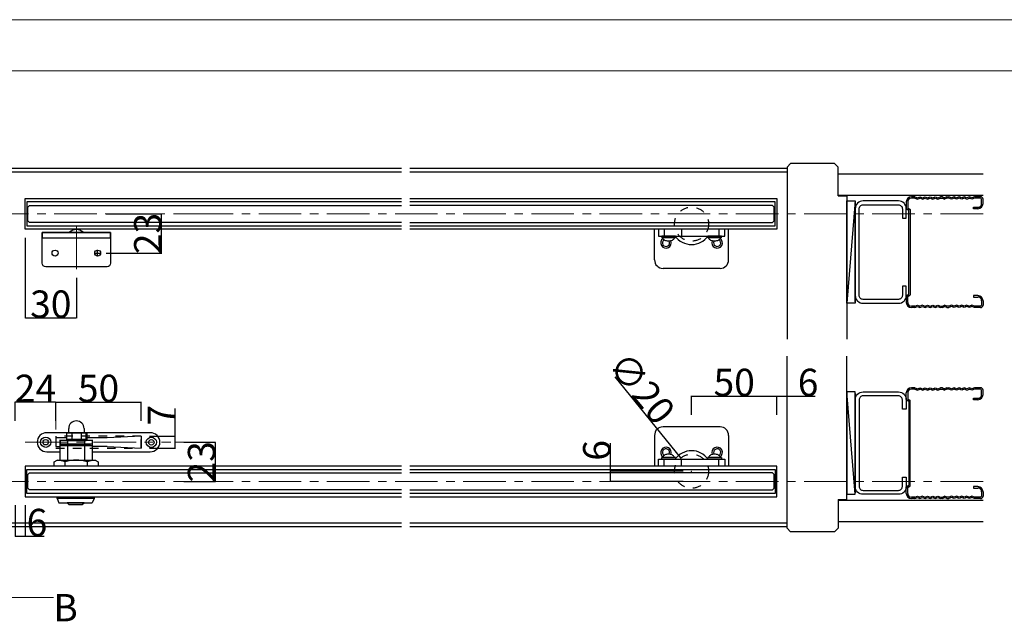
# Model space of a CAD drawing. Extents: x 0 to 1680, y -2 to 1186.
# Drawn here: x 530 to 1108, y 833 to 1186 of the extents above; entities that cross this region are included whole.
import ezdxf

# ---------------------------------------------------------------- set-up
doc = ezdxf.new("R2010")
doc.units = 0
doc.header["$LTSCALE"] = 4
doc.header["$MEASUREMENT"] = 0
for name, pattern in [('__21', [0]), ('CENTER', [50.8, 31.75, -6.35, 6.35, -6.35]), ('CENTER1', [10, 6.25, -1.25, 1.25, -1.25]), ('CENTER2', [20, 12.5, -2.5, 2.5, -2.5]), ('DASHED1', [2.5, 1.25, -1.25])]:
    doc.linetypes.add(name, pattern=pattern)
doc.layers.get('Defpoints').update_dxf_attribs({"linetype": 'CONTINUOUS'})
for name, color, linetype, lineweight in [('_0-0_', 7, 'CONTINUOUS', 15), ('_0-1_', 7, 'CONTINUOUS', 30), ('_0-2_', 7, 'CONTINUOUS', 25), ('_0-3_', 7, 'CONTINUOUS', 30), ('_0-4_', 7, 'CONTINUOUS', 13), ('_0-5_', 7, 'CONTINUOUS', 30)]:
    doc.layers.add(name, color=color, linetype=linetype, lineweight=lineweight)
doc.dimstyles.get("Standard").update_dxf_attribs({"dimtxt": 16, "dimasz": 0.18, "dimexe": 0.18, "dimexo": 5, "dimgap": 0.09, "dimtad": 1, "dimdec": 1, "dimdsep": 46, "dimtxsty": 'STANDARD', "dimcen": 0.09, "dimadec": 0, "dimazin": 0, "dimtfac": 1, "dimtdec": 1, "dimtofl": 0, "dimtmove": 0, "dimatfit": 3, "dimfxl": 1, "dimtolj": 1, "dimtzin": 0, "dimarcsym": 0})

# ---------------------------------------------------------------- blocks, each defined once
blk = doc.blocks.new('*D13')
at = {"layer": '_0-4_', "color": 0, "linetype": 'Continuous', "lineweight": -2}
for p, q in [((527, 950.75), (527, 961.93)), ((550.82, 961.75), (527.18, 961.75)), ((551, 950.75), (551, 961.93))]:
    blk.add_line(p, q, dxfattribs=at)
at = {"layer": '_0-4_', "color": 0, "linetype": 'Continuous'}
for points in [[(527.18, 961.78), (527.18, 961.72), (527, 961.75)], [(550.82, 961.78), (550.82, 961.72), (551, 961.75)]]:
    blk.add_solid(points, dxfattribs=at)
at = {"layer": 'Defpoints', "color": 0, "linetype": 'Continuous'}
for p in [(527, 961.75), (527, 945.75), (551, 945.75)]:
    blk.add_point(p, dxfattribs=at)
at = {"layer": '_0-4_', "color": 0, "linetype": 'Continuous', "insert": (539, 969.84), "char_height": 16, "attachment_point": 5}
blk.add_mtext('\\A1;24', dxfattribs=at)
blk = doc.blocks.new('*D14')
at = {"layer": '_0-4_', "color": 0, "linetype": 'Continuous', "lineweight": -2}
for p, q in [((551, 950.75), (551, 961.93)), ((551.18, 961.75), (600.82, 961.75)), ((601, 950.75), (601, 961.93))]:
    blk.add_line(p, q, dxfattribs=at)
at = {"layer": '_0-4_', "color": 0, "linetype": 'Continuous'}
for points in [[(551.18, 961.78), (551.18, 961.72), (551, 961.75)], [(600.82, 961.78), (600.82, 961.72), (601, 961.75)]]:
    blk.add_solid(points, dxfattribs=at)
at = {"layer": 'Defpoints', "color": 0, "linetype": 'Continuous'}
for p in [(601, 961.75), (551, 945.75), (601, 945.75)]:
    blk.add_point(p, dxfattribs=at)
at = {"layer": '_0-4_', "color": 0, "linetype": 'Continuous', "insert": (576, 969.84), "char_height": 16, "attachment_point": 5}
blk.add_mtext('\\A1;50', dxfattribs=at)
blk = doc.blocks.new('*D15')
at = {"layer": '_0-4_', "color": 0, "linetype": 'Continuous', "lineweight": -2}
for p, q in [((621, 941.75), (621, 957.98)), ((606, 941.75), (621.18, 941.75)), ((621, 934.93), (621, 941.57)), ((606, 934.75), (621.18, 934.75))]:
    blk.add_line(p, q, dxfattribs=at)
at = {"layer": '_0-4_', "color": 0, "linetype": 'Continuous'}
for points in [[(620.97, 941.57), (621.03, 941.57), (621, 941.75)], [(620.97, 934.93), (621.03, 934.93), (621, 934.75)]]:
    blk.add_solid(points, dxfattribs=at)
at = {"layer": 'Defpoints', "color": 0, "linetype": 'Continuous'}
for p in [(601, 941.75), (601, 934.75), (621, 934.75)]:
    blk.add_point(p, dxfattribs=at)
at = {"layer": '_0-4_', "color": 0, "linetype": 'Continuous', "insert": (612.91, 954.04), "char_height": 16, "attachment_point": 5, "rotation": 90}
blk.add_mtext('\\A1;7', dxfattribs=at)
blk = doc.blocks.new('*D16')
at = {"layer": '_0-4_', "color": 0, "linetype": 'Continuous', "lineweight": -2}
for p, q in [((626, 938.25), (644.69, 938.25)), ((644.51, 938.07), (644.51, 915.43)), ((626, 915.25), (644.69, 915.25))]:
    blk.add_line(p, q, dxfattribs=at)
at = {"layer": '_0-4_', "color": 0, "linetype": 'Continuous'}
for points in [[(644.48, 938.07), (644.54, 938.07), (644.51, 938.25)], [(644.48, 915.43), (644.54, 915.43), (644.51, 915.25)]]:
    blk.add_solid(points, dxfattribs=at)
at = {"layer": 'Defpoints', "color": 0, "linetype": 'Continuous'}
for p in [(621, 938.25), (621, 915.25), (644.51, 915.25)]:
    blk.add_point(p, dxfattribs=at)
at = {"layer": '_0-4_', "color": 0, "linetype": 'Continuous', "insert": (636.42, 926.75), "char_height": 16, "attachment_point": 5, "rotation": 90}
blk.add_mtext('\\A1;23', dxfattribs=at)
blk = doc.blocks.new('*D17')
at = {"layer": '_0-4_', "color": 0, "linetype": 'Continuous', "lineweight": -2}
for p, q in [((527, 901.25), (527, 882.91)), ((533, 901.25), (533, 882.91)), ((527.18, 883.09), (532.82, 883.09)), ((533, 883.09), (544.02, 883.09))]:
    blk.add_line(p, q, dxfattribs=at)
at = {"layer": '_0-4_', "color": 0, "linetype": 'Continuous'}
for points in [[(527.18, 883.12), (527.18, 883.06), (527, 883.09)], [(532.82, 883.12), (532.82, 883.06), (533, 883.09)]]:
    blk.add_solid(points, dxfattribs=at)
at = {"layer": 'Defpoints', "color": 0, "linetype": 'Continuous'}
for p in [(527, 906.25), (533, 906.25), (533, 883.09)]:
    blk.add_point(p, dxfattribs=at)
at = {"layer": '_0-4_', "color": 0, "linetype": 'Continuous', "insert": (539.87, 891.18), "char_height": 16, "attachment_point": 5}
blk.add_mtext('\\A1;6', dxfattribs=at)
blk = doc.blocks.new('*D18')
at = {"layer": '_0-4_', "color": 0, "linetype": 'Continuous', "lineweight": -2}
for p, q in [((974, 954.25), (974, 965.42)), ((974.18, 965.24), (979.82, 965.24)), ((980, 954.25), (980, 965.42)), ((980, 965.24), (996.52, 965.24))]:
    blk.add_line(p, q, dxfattribs=at)
at = {"layer": '_0-4_', "color": 0, "linetype": 'Continuous'}
for points in [[(974.18, 965.27), (974.18, 965.21), (974, 965.24)], [(979.82, 965.27), (979.82, 965.21), (980, 965.24)]]:
    blk.add_solid(points, dxfattribs=at)
at = {"layer": 'Defpoints', "color": 0, "linetype": 'Continuous'}
for p in [(974, 965.24), (974, 949.25), (980, 949.25)]:
    blk.add_point(p, dxfattribs=at)
at = {"layer": '_0-4_', "color": 0, "linetype": 'Continuous', "insert": (992.37, 973.33), "char_height": 16, "attachment_point": 5}
blk.add_mtext('\\A1;6', dxfattribs=at)
blk = doc.blocks.new('*D19')
at = {"layer": '_0-4_', "color": 0, "linetype": 'Continuous', "lineweight": -2}
for p, q in [((924, 954.25), (924, 965.42)), ((924.18, 965.24), (973.82, 965.24)), ((974, 954.25), (974, 965.42))]:
    blk.add_line(p, q, dxfattribs=at)
at = {"layer": '_0-4_', "color": 0, "linetype": 'Continuous'}
for points in [[(924.18, 965.27), (924.18, 965.21), (924, 965.24)], [(973.82, 965.27), (973.82, 965.21), (974, 965.24)]]:
    blk.add_solid(points, dxfattribs=at)
at = {"layer": 'Defpoints', "color": 0, "linetype": 'Continuous'}
for p in [(974, 965.24), (924, 949.25), (974, 949.25)]:
    blk.add_point(p, dxfattribs=at)
at = {"layer": '_0-4_', "color": 0, "linetype": 'Continuous', "insert": (949, 973.33), "char_height": 16, "attachment_point": 5}
blk.add_mtext('\\A1;50', dxfattribs=at)
blk = doc.blocks.new('*D20')
at = {"layer": '_0-4_', "color": 0, "linetype": 'Continuous', "lineweight": -2}
for p, q in [((876.43, 921.25), (876.43, 937.62)), ((919, 921.25), (876.25, 921.25)), ((876.43, 915.43), (876.43, 921.07)), ((919, 915.25), (876.25, 915.25))]:
    blk.add_line(p, q, dxfattribs=at)
at = {"layer": '_0-4_', "color": 0, "linetype": 'Continuous'}
for points in [[(876.4, 921.07), (876.46, 921.07), (876.43, 921.25)], [(876.4, 915.43), (876.46, 915.43), (876.43, 915.25)]]:
    blk.add_solid(points, dxfattribs=at)
at = {"layer": 'Defpoints', "color": 0, "linetype": 'Continuous'}
for p in [(876.43, 921.25), (924, 921.25), (924, 915.25)]:
    blk.add_point(p, dxfattribs=at)
at = {"layer": '_0-4_', "color": 0, "linetype": 'Continuous', "insert": (868.34, 933.47), "char_height": 16, "attachment_point": 5, "rotation": 90}
blk.add_mtext('\\A1;6', dxfattribs=at)
blk = doc.blocks.new('*D21')
at = {"layer": '_0-4_', "color": 0, "linetype": 'Continuous', "lineweight": -2}
for p, q in [((878.96, 976.52), (917.57, 929.14)), ((923.91, 921.25), (924.09, 921.25)), ((924, 921.16), (924, 921.34))]:
    blk.add_line(p, q, dxfattribs=at)
at = {"layer": '_0-4_', "color": 0, "linetype": 'Continuous'}
blk.add_solid([(917.59, 929.16), (917.55, 929.12), (917.68, 929)], dxfattribs=at)
at = {"layer": 'Defpoints', "color": 0, "linetype": 'Continuous'}
for p in [(917.68, 929), (930.32, 913.5)]:
    blk.add_point(p, dxfattribs=at)
at = {"layer": '_0-4_', "color": 0, "linetype": 'Continuous', "insert": (894.75, 969.95), "char_height": 16, "attachment_point": 5, "rotation": 309.1798}
blk.add_mtext('\\A1;∅20', dxfattribs=at)
blk = doc.blocks.new('*U68')
at = {"layer": '_0-4_', "color": 0, "linetype": 'CENTER'}
blk.add_line((0, 12.5), (0, -12.5), dxfattribs=at)
blk = doc.blocks.new('*D69')
at = {"layer": '_0-1_', "color": 0, "linetype": 'Continuous', "lineweight": -2}
for p, q in [((533, 1058.15), (533, 1010.97)), ((563.0033, 1034.65), (563.0033, 1010.97)), ((533.18, 1011.15), (562.8233, 1011.15))]:
    blk.add_line(p, q, dxfattribs=at)
at = {"layer": '_0-1_', "color": 0, "linetype": 'Continuous'}
for points in [[(533.18, 1011.18), (533.18, 1011.12), (533, 1011.15)], [(562.8233, 1011.18), (562.8233, 1011.12), (563.0033, 1011.15)]]:
    blk.add_solid(points, dxfattribs=at)
at = {"layer": 'Defpoints', "color": 0, "linetype": 'Continuous'}
for p in [(533, 1063.15), (563.0033, 1039.65), (563.0033, 1011.15)]:
    blk.add_point(p, dxfattribs=at)
at = {"layer": '_0-1_', "color": 0, "linetype": 'Continuous', "insert": (548.00165, 1019.24), "char_height": 16, "attachment_point": 5}
blk.add_mtext('\\A1;30', dxfattribs=at)
blk = doc.blocks.new('*U70')
at = {"layer": '_0-1_', "color": 0, "linetype": 'CENTER2'}
for p, q in [((-1.87, 0), (-0.35, 0)), ((0, 0.35), (0, 1.87)), ((0.35, 0), (1.87, 0)), ((0, -1.87), (0, -0.35))]:
    blk.add_line(p, q, dxfattribs=at)
at = {"layer": '_0-1_', "color": 0, "linetype": 'Continuous'}
for p, q in [((-0.175, 0), (0.175, 0)), ((0, -0.175), (0, 0.175))]:
    blk.add_line(p, q, dxfattribs=at)
blk = doc.blocks.new('*D71')
at = {"layer": '_0-1_', "color": 0, "linetype": 'Continuous', "lineweight": -2}
for p, q in [((580.5, 1072.15), (613.15, 1072.15)), ((612.97, 1049.33), (612.97, 1071.97)), ((580.5, 1049.15), (613.15, 1049.15))]:
    blk.add_line(p, q, dxfattribs=at)
at = {"layer": '_0-1_', "color": 0, "linetype": 'Continuous'}
for points in [[(612.94, 1071.97), (613, 1071.97), (612.97, 1072.15)], [(612.94, 1049.33), (613, 1049.33), (612.97, 1049.15)]]:
    blk.add_solid(points, dxfattribs=at)
at = {"layer": 'Defpoints', "color": 0, "linetype": 'Continuous'}
for p in [(575.5, 1072.15), (612.97, 1072.15), (575.5, 1049.15)]:
    blk.add_point(p, dxfattribs=at)
at = {"layer": '_0-1_', "color": 0, "linetype": 'Continuous', "insert": (604.88, 1060.65), "char_height": 16, "attachment_point": 5, "rotation": 90}
blk.add_mtext('\\A1;23', dxfattribs=at)

msp = doc.modelspace()

# ---------------------------------------------------------------- linework, layer by layer
at = {"layer": '_0-0_', "color": 7, "linetype": 'Continuous'}
for p, q in [((0, 1186), (1680, 1186)), ((30, 1156), (756.25, 1156)), ((756.25, 1156), (1650, 1156))]:
    msp.add_line(p, q, dxfattribs=at)
at = {"layer": '_0-1_', "color": 7, "linetype": 'Continuous'}
for p, q in [((533, 1063.15), (533, 1081.15)), ((533, 1081.15), (753.75, 1081.15)), ((758.75, 1081.15), (974, 1081.15)), ((974, 1081.15), (974, 1063.15)), ((534, 1079.15), (534, 1065.15)), ((534, 1079.15), (534, 1065.15)), ((753.75, 1079.15), (534, 1079.15)), ((753.75, 1079.15), (534, 1079.15)), ((973, 1079.15), (758.75, 1079.15)), ((973, 1079.15), (758.75, 1079.15)), ((973, 1065.15), (973, 1079.15)), ((973, 1065.15), (973, 1079.15)), ((753.75, 1063.15), (533, 1063.15)), ((534, 1065.15), (753.75, 1065.15)), ((534, 1065.15), (753.75, 1065.15)), ((758.75, 1065.15), (973, 1065.15)), ((758.75, 1065.15), (973, 1065.15)), ((974, 1063.15), (758.75, 1063.15)), ((943.5, 1063.15), (904.5, 1063.15)), ((904.5, 1063.15), (904.5, 1059.15)), ((943.5, 1063.15), (904.5, 1063.15)), ((904.5, 1063.15), (904.5, 1059.15)), ((925.8, 1063.15), (912, 1063.15)), ((936, 1063.15), (931.85, 1063.15)), ((943.5, 1059.15), (943.5, 1063.15)), ((943.5, 1059.15), (943.5, 1063.15)), ((904.5, 1059.15), (943.5, 1059.15)), ((904.5, 1059.15), (943.5, 1059.15)), ((914.5, 1059.15), (906.5, 1059.15)), ((906.5, 1059.15), (906.5, 1058.15)), ((914.5, 1058.15), (906.5, 1058.15)), ((907.22, 1057.8), (907.17, 1058.15)), ((907.17, 1058.15), (907.17, 1058.15)), ((907.37, 1057.47), (907.22, 1057.8)), ((907.61, 1057.15), (907.37, 1057.47)), ((911, 1059.15), (915, 1059.15)), ((911, 1059.15), (915, 1059.15)), ((913.63, 1057.47), (913.39, 1057.15)), ((913.78, 1057.8), (913.63, 1057.47)), ((913.83, 1058.15), (913.78, 1057.8)), ((913.83, 1058.15), (913.83, 1058.15)), ((914.25, 1059.15), (933.75, 1059.15)), ((914.5, 1058.15), (914.5, 1059.15)), ((933, 1059.15), (937, 1059.15)), ((933, 1059.15), (937, 1059.15)), ((933, 1059.15), (937, 1059.15)), ((941.5, 1059.15), (933.5, 1059.15)), ((933.5, 1059.15), (933.5, 1058.15)), ((941.5, 1058.15), (933.5, 1058.15)), ((934.22, 1057.8), (934.17, 1058.15)), ((934.17, 1058.15), (934.17, 1058.15)), ((934.37, 1057.47), (934.22, 1057.8)), ((934.61, 1057.15), (934.37, 1057.47)), ((940.63, 1057.47), (940.39, 1057.15)), ((940.78, 1057.8), (940.63, 1057.47)), ((940.83, 1058.15), (940.78, 1057.8)), ((940.83, 1058.15), (940.83, 1058.15)), ((941.5, 1058.15), (941.5, 1059.15)), ((907.95, 1056.86), (907.61, 1057.15)), ((908.36, 1056.62), (907.95, 1056.86)), ((908.83, 1056.42), (908.36, 1056.62)), ((909.36, 1056.27), (908.83, 1056.42)), ((909.92, 1056.18), (909.36, 1056.27)), ((910.5, 1056.15), (909.92, 1056.18)), ((911.08, 1056.18), (910.5, 1056.15)), ((911.64, 1056.27), (911.08, 1056.18)), ((912.17, 1056.42), (911.64, 1056.27)), ((912.64, 1056.62), (912.17, 1056.42)), ((913.05, 1056.86), (912.64, 1056.62)), ((913.39, 1057.15), (913.05, 1056.86)), ((934.95, 1056.86), (934.61, 1057.15)), ((935.36, 1056.62), (934.95, 1056.86)), ((935.83, 1056.42), (935.36, 1056.62)), ((936.36, 1056.27), (935.83, 1056.42)), ((936.92, 1056.18), (936.36, 1056.27)), ((937.5, 1056.15), (936.92, 1056.18)), ((938.08, 1056.18), (937.5, 1056.15)), ((938.64, 1056.27), (938.08, 1056.18)), ((939.17, 1056.42), (938.64, 1056.27)), ((939.64, 1056.62), (939.17, 1056.42)), ((940.05, 1056.86), (939.64, 1056.62)), ((940.39, 1057.15), (940.05, 1056.86)), ((558.5, 943.85), (545.6, 943.85)), ((557.5, 943.75), (568.5, 943.75)), ((557.5, 939.75), (557.5, 943.75)), ((558.5, 943.75), (558.5, 946.25)), ((567.5, 943.75), (558.5, 943.75)), ((560.25, 943.75), (560.25, 939.75)), ((565.75, 943.75), (565.75, 939.75)), ((567.5, 946.25), (567.5, 943.75)), ((606.4, 943.85), (567.5, 943.85)), ((568.5, 943.75), (568.5, 939.75)), ((569.25, 943.75), (568.75, 943.75)), ((568.75, 943.75), (568.75, 940)), ((569.25, 940), (569.25, 943.75)), ((601, 941.75), (581, 940.75)), ((601, 941.75), (601, 934.75)), ((551, 940.75), (551, 935.75)), ((557.5, 940.75), (551, 940.75)), ((553.4, 939.65), (553.4, 927.75)), ((572.4, 936.15), (553.4, 936.15)), ((572.5, 939.25), (553.5, 939.25)), ((553.5, 939.25), (553.5, 937.25)), ((553.5, 937.25), (572.5, 937.25)), ((554.1, 937.15), (556.1, 937.15)), ((554.1, 936.15), (554.1, 937.15)), ((556.1, 937.15), (564.2, 937.15)), ((556.1, 936.15), (556.1, 937.15)), ((556.1, 937.15), (556.1, 936.15)), ((568.5, 939.75), (557.5, 939.75)), ((557.5, 939.75), (557.5, 939.25)), ((568.5, 939.75), (557.5, 939.75)), ((557.5, 939.25), (568.5, 939.25)), ((557.78, 939.65), (557.78, 927.75)), ((568.03, 936.15), (557.78, 936.15)), ((559.5, 937.15), (559.5, 937.25)), ((564.2, 937.15), (570.9, 937.15)), ((564.2, 936.15), (564.2, 937.15)), ((564.2, 937.15), (564.2, 936.15)), ((566.5, 937.15), (566.5, 937.25)), ((568.03, 927.75), (568.03, 939.65)), ((581, 940.75), (569.25, 940.75)), ((570.9, 937.15), (570.9, 936.15)), ((572.4, 927.75), (572.4, 939.65)), ((572.5, 937.25), (572.5, 939.25)), ((545.6, 932.65), (553.4, 932.65)), ((551, 935.75), (553.4, 935.75)), ((581, 935.75), (572.4, 935.75)), ((572.4, 932.65), (606.4, 932.65)), ((581, 935.75), (601, 934.75)), ((907.61, 930.25), (907.37, 929.93)), ((907.95, 930.54), (907.61, 930.25)), ((908.36, 930.78), (907.95, 930.54)), ((908.83, 930.98), (908.36, 930.78)), ((909.36, 931.13), (908.83, 930.98)), ((909.92, 931.22), (909.36, 931.13)), ((910.5, 931.25), (909.92, 931.22)), ((911.08, 931.22), (910.5, 931.25)), ((911.64, 931.13), (911.08, 931.22)), ((912.17, 930.98), (911.64, 931.13)), ((912.64, 930.78), (912.17, 930.98)), ((913.05, 930.54), (912.64, 930.78)), ((913.39, 930.25), (913.05, 930.54)), ((913.63, 929.93), (913.39, 930.25)), ((934.61, 930.25), (934.37, 929.93)), ((934.95, 930.54), (934.61, 930.25)), ((935.36, 930.78), (934.95, 930.54)), ((935.83, 930.98), (935.36, 930.78)), ((936.36, 931.13), (935.83, 930.98)), ((936.92, 931.22), (936.36, 931.13)), ((937.5, 931.25), (936.92, 931.22)), ((938.08, 931.22), (937.5, 931.25)), ((938.64, 931.13), (938.08, 931.22)), ((939.17, 930.98), (938.64, 931.13)), ((939.64, 930.78), (939.17, 930.98)), ((940.05, 930.54), (939.64, 930.78)), ((940.39, 930.25), (940.05, 930.54)), ((940.63, 929.93), (940.39, 930.25)), ((550.07, 926.76), (551.79, 927.75)), ((550.07, 924.25), (550.07, 926.76)), ((551.79, 927.75), (574.01, 927.75)), ((556.49, 924.25), (556.49, 926.76)), ((569.32, 926.76), (569.32, 924.25)), ((574.01, 927.75), (575.73, 926.76)), ((575.73, 926.76), (575.73, 924.25)), ((904.5, 928.25), (943.5, 928.25)), ((904.5, 924.25), (904.5, 928.25)), ((904.5, 928.25), (943.5, 928.25)), ((904.5, 924.25), (904.5, 928.25)), ((914.5, 929.25), (906.5, 929.25)), ((906.5, 928.25), (906.5, 929.25)), ((914.5, 928.25), (906.5, 928.25)), ((907.22, 929.6), (907.17, 929.25)), ((907.17, 929.25), (907.17, 929.25)), ((907.37, 929.93), (907.22, 929.6)), ((911, 928.25), (915, 928.25)), ((911, 928.25), (915, 928.25)), ((913.78, 929.6), (913.63, 929.93)), ((913.83, 929.25), (913.78, 929.6)), ((913.83, 929.25), (913.83, 929.25)), ((914.25, 928.25), (933.75, 928.25)), ((914.5, 929.25), (914.5, 928.25)), ((933, 928.25), (937, 928.25)), ((933, 928.25), (937, 928.25)), ((933, 928.25), (937, 928.25)), ((941.5, 929.25), (933.5, 929.25)), ((933.5, 928.25), (933.5, 929.25)), ((941.5, 928.25), (933.5, 928.25)), ((934.22, 929.6), (934.17, 929.25)), ((934.17, 929.25), (934.17, 929.25)), ((934.37, 929.93), (934.22, 929.6)), ((940.78, 929.6), (940.63, 929.93)), ((940.83, 929.25), (940.78, 929.6)), ((940.83, 929.25), (940.83, 929.25)), ((941.5, 929.25), (941.5, 928.25)), ((943.5, 928.25), (943.5, 924.25)), ((943.5, 928.25), (943.5, 924.25)), ((753.75, 924.25), (533, 924.25)), ((533, 924.25), (533, 906.25)), ((534, 922.25), (753.75, 922.25)), ((534, 922.25), (753.75, 922.25)), ((534, 908.25), (534, 922.25)), ((534, 908.25), (534, 922.25)), ((575.73, 924.25), (550.07, 924.25)), ((558.19, 924.25), (553.65, 924.25)), ((557.78, 924.25), (557.78, 924.24)), ((567.81, 924.25), (558.19, 924.25)), ((572.15, 924.25), (567.81, 924.25)), ((568.03, 924.24), (568.03, 924.25)), ((572.4, 924.24), (572.4, 924.25)), ((974, 924.25), (758.75, 924.25)), ((758.75, 922.25), (973, 922.25)), ((758.75, 922.25), (973, 922.25)), ((943.5, 924.25), (904.5, 924.25)), ((943.5, 924.25), (904.5, 924.25)), ((925.8, 924.25), (912, 924.25)), ((936, 924.25), (931.85, 924.25)), ((973, 922.25), (973, 908.25)), ((973, 922.25), (973, 908.25)), ((974, 906.25), (974, 924.25)), ((753.75, 908.25), (534, 908.25)), ((753.75, 908.25), (534, 908.25)), ((973, 908.25), (758.75, 908.25)), ((973, 908.25), (758.75, 908.25)), ((533, 906.25), (753.75, 906.25)), ((758.75, 906.25), (974, 906.25))]:
    msp.add_line(p, q, dxfattribs=at)
at = {"layer": '_0-1_', "color": 7, "linetype": '__21'}
for p, q in [((908, 1063.15), (908, 1059.15)), ((918, 1063.15), (918, 1059.15)), ((940, 1063.15), (940, 1059.15)), ((908, 924.25), (908, 928.25)), ((918, 924.25), (918, 928.25)), ((940, 924.25), (940, 928.25))]:
    msp.add_line(p, q, dxfattribs=at)
at = {"layer": '_0-1_', "color": 0, "linetype": 'Continuous'}
for p, q in [((551.65, 905.25), (552.8, 902.75)), ((552.8, 902.75), (572.3, 902.75)), ((573.45, 905.25), (572.3, 902.75))]:
    msp.add_line(p, q, dxfattribs=at)
at = {"layer": '_0-1_', "color": 0, "linetype": 'Continuous', "flags": 128}
for points in [[(559, 1061.65), (559, 1061.65, -0.181335), (563, 1063.15), (563, 1063.15, -0.181335), (567, 1061.65), (567, 1061.15), (559, 1061.15), (559, 1061.65)], [(583, 1043.15, -0.414214), (581, 1041.15), (560, 1041.15), (557, 1041.15), (545, 1041.15), (545, 1041.15, -0.414214), (543, 1043.15), (543, 1061.15), (583, 1061.15), (583, 1043.15), (583, 1043.15)]]:
    msp.add_lwpolyline(points, format="xyb", close=True, dxfattribs=at)
at = {"layer": '_0-1_', "color": 0, "linetype": 'Continuous'}
for points in [[(583, 1061.15), (543, 1061.15), (543, 1058.15), (583, 1058.15)], [(551.65, 906.25), (573.45, 906.25), (573.45, 905.25), (551.65, 905.25)], [(566.45, 901.75), (567.55, 902.75), (557.55, 902.75), (558.65, 901.75)]]:
    msp.add_lwpolyline(points, close=True, dxfattribs=at)
for centre in [(550.5, 1049.15), (575.5, 1049.15)]:
    msp.add_circle(centre, 1.75, dxfattribs=at)
at = {"layer": '_0-1_', "color": 7, "linetype": 'Continuous'}
for centre, radius in [((545, 938.25), 3), ((545, 938.25), 1.6), ((606.99, 938.21), 3), ((606.99, 938.21), 1.6)]:
    msp.add_circle(centre, radius, dxfattribs=at)
for centre, radius, start, end in [((924, 1066.15), 12, 215.68473, 269.99997), ((924, 1066.15), 12, 269.99996, 324.3152), ((563, 946.25), 4.5, 0, 180), ((545.6, 938.25), 5.6, 89.99996, 180.00004), ((606.4, 938.25), 5.6, 359.99996, 90.00004), ((545.6, 938.25), 5.6, 179.99996, 270.00004), ((568.5, 940), 0.25, 269.99996, 0.00004), ((568.5, 940), 0.75, 269.99996, 0.00004), ((606.4, 938.25), 5.6, 269.99996, 0.00004), ((924, 921.25), 12, 90.00003, 144.31527), ((924, 921.25), 12, 35.6848, 90.00004), ((547.59, 896.25), 31.78, 73.75247, 82.41413), ((562.9, 906.49), 21.26, 72.43556, 107.56444), ((578.21, 896.25), 31.78, 97.58587, 106.24753)]:
    msp.add_arc(centre, radius, start, end, dxfattribs=at)
at = {"layer": '_0-2_', "color": 132, "linetype": 'Continuous'}
for points in [[(753.75, 1067.15), (535.5, 1067.15), (534.5, 1068.15), (534.5, 1076.15), (535.5, 1077.15), (753.75, 1077.15)], [(758.75, 1067.15), (971.5, 1067.15), (972.5, 1068.15), (972.5, 1076.15), (971.5, 1077.15), (758.75, 1077.15)], [(753.75, 910.25), (535.5, 910.25), (534.5, 911.25), (534.5, 919.25), (535.5, 920.25), (753.75, 920.25)], [(758.75, 910.25), (971.5, 910.25), (972.5, 911.25), (972.5, 919.25), (971.5, 920.25), (758.75, 920.25)]]:
    msp.add_lwpolyline(points, dxfattribs=at)
at = {"layer": '_0-3_', "color": 54, "linetype": 'Continuous'}
for p, q in [((539, 1098.7), (306.25, 1098.7)), ((753.75, 1098.7), (533, 1098.7)), ((980, 1098.7), (758.75, 1098.7)), ((980, 1099.58), (982.12, 1101.7)), ((980, 1099.58), (980, 998.7)), ((1007.88, 1101.7), (982.12, 1101.7)), ((1007.88, 1101.7), (1010, 1099.58)), ((1010, 1082.7), (1010, 1099.58)), ((539.3, 1096.6), (306.25, 1096.6)), ((753.75, 1096.6), (533, 1096.6)), ((980, 1096.6), (758.75, 1096.6)), ((1010, 1095.7), (1095, 1095.7)), ((1010, 1083.2), (1095, 1083.2)), ((1010, 1082.7), (1015, 1082.7)), ((1015, 1082.7), (1015, 998.7)), ((1055, 1082.2), (1053, 1082.2)), ((1055, 1081.4), (1053, 1081.4)), ((1055, 1082.2), (1056.5, 1081.5)), ((1055, 1081.4), (1056.5, 1080.7)), ((1056.5, 1081.5), (1058, 1082.2)), ((1056.5, 1080.7), (1058, 1081.4)), ((1058, 1082.2), (1059.5, 1081.5)), ((1059.5, 1080.7), (1058, 1081.4)), ((1059.5, 1081.5), (1061, 1082.2)), ((1059.5, 1080.7), (1061, 1081.4)), ((1061, 1082.2), (1062.5, 1081.5)), ((1061, 1081.4), (1062.5, 1080.7)), ((1062.5, 1081.5), (1064, 1082.2)), ((1062.5, 1080.7), (1064, 1081.4)), ((1064, 1082.2), (1065.5, 1081.5)), ((1064, 1081.4), (1065.5, 1080.7)), ((1065.5, 1081.5), (1067, 1082.2)), ((1065.5, 1080.7), (1067, 1081.4)), ((1067, 1082.2), (1068.5, 1081.5)), ((1067, 1081.4), (1068.5, 1080.7)), ((1068.5, 1081.5), (1070, 1082.2)), ((1068.5, 1080.7), (1070, 1081.4)), ((1071.2, 1082.2), (1070, 1082.2)), ((1070, 1081.4), (1071.2, 1081.4)), ((1071.2, 1082.2), (1072.5, 1081.5)), ((1071.2, 1081.4), (1072.5, 1080.7)), ((1073.8, 1082.2), (1072.5, 1081.5)), ((1073.8, 1081.4), (1072.5, 1080.7)), ((1073.8, 1082.2), (1075, 1082.2)), ((1075, 1081.4), (1073.8, 1081.4)), ((1076.5, 1081.5), (1075, 1082.2)), ((1076.5, 1080.7), (1075, 1081.4)), ((1078, 1082.2), (1076.5, 1081.5)), ((1078, 1081.4), (1076.5, 1080.7)), ((1079.5, 1081.5), (1078, 1082.2)), ((1079.5, 1080.7), (1078, 1081.4)), ((1081, 1082.2), (1079.5, 1081.5)), ((1081, 1081.4), (1079.5, 1080.7)), ((1082.5, 1081.5), (1081, 1082.2)), ((1082.5, 1080.7), (1081, 1081.4)), ((1084, 1082.2), (1082.5, 1081.5)), ((1084, 1081.4), (1082.5, 1080.7)), ((1085.5, 1081.5), (1084, 1082.2)), ((1085.5, 1080.7), (1084, 1081.4)), ((1087, 1082.2), (1085.5, 1081.5)), ((1085.5, 1080.7), (1087, 1081.4)), ((1088.5, 1081.5), (1087, 1082.2)), ((1088.5, 1080.7), (1087, 1081.4)), ((1090, 1082.2), (1088.5, 1081.5)), ((1090, 1081.4), (1088.5, 1080.7)), ((1093.5, 1082.2), (1090, 1082.2)), ((1093.5, 1081.4), (1090, 1081.4)), ((1094.2, 1078.2), (1094.2, 1080.7)), ((1095, 1078.2), (1095, 1080.7)), ((1015, 1079.7), (1020, 1079.7)), ((1020, 1079.7), (1015, 1019.7)), ((1015, 1019.7), (1015, 1079.7)), ((1020, 1079.7), (1020, 1019.7)), ((1020, 1020.65), (1020, 1078.75)), ((1050, 1079.2), (1050, 1075.23)), ((1050, 1075.23), (1051.5, 1074.36)), ((1050.8, 1079.2), (1050.8, 1075.61)), ((1050.8, 1075.61), (1052.3, 1074.74)), ((1052.3, 1074.74), (1052.3, 1024.66)), ((1089.5, 1075.2), (1089.5, 1076)), ((1089.5, 1076), (1092, 1076)), ((1092, 1075.2), (1089.5, 1075.2)), ((1051.5, 1025.04), (1051.5, 1074.36)), ((1050, 1024.17), (1051.5, 1025.04)), ((1050, 1024.17), (1050, 1020.2)), ((1050.8, 1023.79), (1052.3, 1024.66)), ((1050.8, 1020.2), (1050.8, 1023.79)), ((1089.5, 1024.2), (1089.5, 1023.4)), ((1092, 1024.2), (1089.5, 1024.2)), ((1089.5, 1023.4), (1092, 1023.4)), ((1020, 1019.7), (1015, 1019.7)), ((1055, 1018), (1053, 1018)), ((1055, 1017.2), (1053, 1017.2)), ((1055, 1018), (1056.5, 1018.7)), ((1055, 1017.2), (1056.5, 1017.9)), ((1056.5, 1018.7), (1058, 1018)), ((1056.5, 1017.9), (1058, 1017.2)), ((1059.5, 1018.7), (1058, 1018)), ((1058, 1017.2), (1059.5, 1017.9)), ((1059.5, 1018.7), (1061, 1018)), ((1059.5, 1017.9), (1061, 1017.2)), ((1061, 1018), (1062.5, 1018.7)), ((1061, 1017.2), (1062.5, 1017.9)), ((1062.5, 1018.7), (1064, 1018)), ((1062.5, 1017.9), (1064, 1017.2)), ((1064, 1018), (1065.5, 1018.7)), ((1064, 1017.2), (1065.5, 1017.9)), ((1065.5, 1018.7), (1067, 1018)), ((1065.5, 1017.9), (1067, 1017.2)), ((1067, 1018), (1068.5, 1018.7)), ((1067, 1017.2), (1068.5, 1017.9)), ((1068.5, 1018.7), (1070, 1018)), ((1068.5, 1017.9), (1070, 1017.2)), ((1070, 1018), (1071.2, 1018)), ((1071.2, 1017.2), (1070, 1017.2)), ((1071.2, 1018), (1072.5, 1018.7)), ((1071.2, 1017.2), (1072.5, 1017.9)), ((1073.8, 1018), (1072.5, 1018.7)), ((1073.8, 1017.2), (1072.5, 1017.9)), ((1075, 1018), (1073.8, 1018)), ((1073.8, 1017.2), (1075, 1017.2)), ((1076.5, 1018.7), (1075, 1018)), ((1076.5, 1017.9), (1075, 1017.2)), ((1078, 1018), (1076.5, 1018.7)), ((1078, 1017.2), (1076.5, 1017.9)), ((1079.5, 1018.7), (1078, 1018)), ((1079.5, 1017.9), (1078, 1017.2)), ((1081, 1018), (1079.5, 1018.7)), ((1081, 1017.2), (1079.5, 1017.9)), ((1082.5, 1018.7), (1081, 1018)), ((1082.5, 1017.9), (1081, 1017.2)), ((1084, 1018), (1082.5, 1018.7)), ((1084, 1017.2), (1082.5, 1017.9)), ((1085.5, 1018.7), (1084, 1018)), ((1085.5, 1017.9), (1084, 1017.2)), ((1085.5, 1018.7), (1087, 1018)), ((1087, 1017.2), (1085.5, 1017.9)), ((1088.5, 1018.7), (1087, 1018)), ((1088.5, 1017.9), (1087, 1017.2)), ((1090, 1018), (1088.5, 1018.7)), ((1090, 1017.2), (1088.5, 1017.9)), ((1093.5, 1018), (1090, 1018)), ((1093.5, 1017.2), (1090, 1017.2)), ((1094.2, 1021.2), (1094.2, 1018.7)), ((1095, 1021.2), (1095, 1018.7)), ((980, 887.82), (980, 988.7)), ((1015, 904.7), (1015, 988.7)), ((1020, 967.7), (1015, 967.7)), ((1020, 907.7), (1015, 967.7)), ((1015, 967.7), (1015, 907.7)), ((1020, 907.7), (1020, 967.7)), ((1020, 966.75), (1020, 908.65)), ((1050, 963.23), (1050, 967.2)), ((1050.8, 967.2), (1050.8, 963.61)), ((1055, 970.2), (1053, 970.2)), ((1055, 969.4), (1053, 969.4)), ((1055, 970.2), (1056.5, 969.5)), ((1055, 969.4), (1056.5, 968.7)), ((1056.5, 969.5), (1058, 970.2)), ((1056.5, 968.7), (1058, 969.4)), ((1058, 970.2), (1059.5, 969.5)), ((1059.5, 968.7), (1058, 969.4)), ((1059.5, 969.5), (1061, 970.2)), ((1059.5, 968.7), (1061, 969.4)), ((1061, 970.2), (1062.5, 969.5)), ((1061, 969.4), (1062.5, 968.7)), ((1062.5, 969.5), (1064, 970.2)), ((1062.5, 968.7), (1064, 969.4)), ((1064, 970.2), (1065.5, 969.5)), ((1064, 969.4), (1065.5, 968.7)), ((1065.5, 969.5), (1067, 970.2)), ((1065.5, 968.7), (1067, 969.4)), ((1067, 970.2), (1068.5, 969.5)), ((1067, 969.4), (1068.5, 968.7)), ((1068.5, 969.5), (1070, 970.2)), ((1068.5, 968.7), (1070, 969.4)), ((1071.2, 970.2), (1070, 970.2)), ((1070, 969.4), (1071.2, 969.4)), ((1071.2, 970.2), (1072.5, 969.5)), ((1071.2, 969.4), (1072.5, 968.7)), ((1073.8, 970.2), (1072.5, 969.5)), ((1073.8, 969.4), (1072.5, 968.7)), ((1073.8, 970.2), (1075, 970.2)), ((1075, 969.4), (1073.8, 969.4)), ((1076.5, 969.5), (1075, 970.2)), ((1076.5, 968.7), (1075, 969.4)), ((1078, 970.2), (1076.5, 969.5)), ((1078, 969.4), (1076.5, 968.7)), ((1079.5, 969.5), (1078, 970.2)), ((1079.5, 968.7), (1078, 969.4)), ((1081, 970.2), (1079.5, 969.5)), ((1081, 969.4), (1079.5, 968.7)), ((1082.5, 969.5), (1081, 970.2)), ((1082.5, 968.7), (1081, 969.4)), ((1084, 970.2), (1082.5, 969.5)), ((1084, 969.4), (1082.5, 968.7)), ((1085.5, 969.5), (1084, 970.2)), ((1085.5, 968.7), (1084, 969.4)), ((1087, 970.2), (1085.5, 969.5)), ((1085.5, 968.7), (1087, 969.4)), ((1088.5, 969.5), (1087, 970.2)), ((1088.5, 968.7), (1087, 969.4)), ((1090, 970.2), (1088.5, 969.5)), ((1090, 969.4), (1088.5, 968.7)), ((1093.5, 970.2), (1090, 970.2)), ((1093.5, 969.4), (1090, 969.4)), ((1094.2, 966.2), (1094.2, 968.7)), ((1095, 966.2), (1095, 968.7)), ((1050, 963.23), (1051.5, 962.36)), ((1050.8, 963.61), (1052.3, 962.74)), ((1051.5, 962.36), (1051.5, 913.04)), ((1052.3, 912.66), (1052.3, 962.74)), ((1089.5, 963.2), (1089.5, 964)), ((1089.5, 964), (1092, 964)), ((1092, 963.2), (1089.5, 963.2)), ((1050, 912.17), (1051.5, 913.04)), ((1015, 907.7), (1020, 907.7)), ((1050, 908.2), (1050, 912.17)), ((1050.8, 911.79), (1052.3, 912.66)), ((1050.8, 908.2), (1050.8, 911.79)), ((1089.5, 912.2), (1089.5, 911.4)), ((1092, 912.2), (1089.5, 912.2)), ((1089.5, 911.4), (1092, 911.4)), ((1094.2, 909.2), (1094.2, 906.7)), ((1095, 909.2), (1095, 906.7)), ((1010, 904.7), (1010, 887.82)), ((1010, 904.7), (1015, 904.7)), ((1010, 904.2), (1095, 904.2)), ((1055, 906), (1053, 906)), ((1055, 905.2), (1053, 905.2)), ((1055, 906), (1056.5, 906.7)), ((1055, 905.2), (1056.5, 905.9)), ((1056.5, 906.7), (1058, 906)), ((1056.5, 905.9), (1058, 905.2)), ((1059.5, 906.7), (1058, 906)), ((1058, 905.2), (1059.5, 905.9)), ((1059.5, 906.7), (1061, 906)), ((1059.5, 905.9), (1061, 905.2)), ((1061, 906), (1062.5, 906.7)), ((1061, 905.2), (1062.5, 905.9)), ((1062.5, 906.7), (1064, 906)), ((1062.5, 905.9), (1064, 905.2)), ((1064, 906), (1065.5, 906.7)), ((1064, 905.2), (1065.5, 905.9)), ((1065.5, 906.7), (1067, 906)), ((1065.5, 905.9), (1067, 905.2)), ((1067, 906), (1068.5, 906.7)), ((1067, 905.2), (1068.5, 905.9)), ((1068.5, 906.7), (1070, 906)), ((1068.5, 905.9), (1070, 905.2)), ((1070, 906), (1071.2, 906)), ((1071.2, 905.2), (1070, 905.2)), ((1071.2, 906), (1072.5, 906.7)), ((1071.2, 905.2), (1072.5, 905.9)), ((1073.8, 906), (1072.5, 906.7)), ((1073.8, 905.2), (1072.5, 905.9)), ((1075, 906), (1073.8, 906)), ((1073.8, 905.2), (1075, 905.2)), ((1076.5, 906.7), (1075, 906)), ((1076.5, 905.9), (1075, 905.2)), ((1078, 906), (1076.5, 906.7)), ((1078, 905.2), (1076.5, 905.9)), ((1079.5, 906.7), (1078, 906)), ((1079.5, 905.9), (1078, 905.2)), ((1081, 906), (1079.5, 906.7)), ((1081, 905.2), (1079.5, 905.9)), ((1082.5, 906.7), (1081, 906)), ((1082.5, 905.9), (1081, 905.2)), ((1084, 906), (1082.5, 906.7)), ((1084, 905.2), (1082.5, 905.9)), ((1085.5, 906.7), (1084, 906)), ((1085.5, 905.9), (1084, 905.2)), ((1085.5, 906.7), (1087, 906)), ((1087, 905.2), (1085.5, 905.9)), ((1088.5, 906.7), (1087, 906)), ((1088.5, 905.9), (1087, 905.2)), ((1090, 906), (1088.5, 906.7)), ((1090, 905.2), (1088.5, 905.9)), ((1093.5, 906), (1090, 906)), ((1093.5, 905.2), (1090, 905.2)), ((539.3, 890.8), (306.25, 890.8)), ((753.75, 890.8), (533, 890.8)), ((980, 890.8), (758.75, 890.8)), ((1010, 891.7), (1095, 891.7)), ((539, 888.7), (306.25, 888.7)), ((753.75, 888.7), (533, 888.7)), ((980, 888.7), (758.75, 888.7)), ((980, 887.82), (982.12, 885.7)), ((1007.88, 885.7), (982.12, 885.7)), ((1007.88, 885.7), (1010, 887.82))]:
    msp.add_line(p, q, dxfattribs=at)
at = {"layer": '_0-3_', "color": 54, "linetype": 'DASHED1'}
for p, q in [((601, 941.75), (551, 941.75)), ((551, 941.75), (551, 934.75)), ((601, 934.75), (601, 941.75)), ((601, 934.75), (601, 941.75)), ((551, 934.75), (601, 934.75))]:
    msp.add_line(p, q, dxfattribs=at)
at = {"layer": '_0-3_', "color": 54, "linetype": 'Continuous'}
for points in [[(1050, 1075.1, 0.414214), (1045.4, 1079.7), (1024.6, 1079.7, 0.414214), (1020, 1075.1), (1020, 1024.3, 0.414214), (1024.6, 1019.7), (1045.4, 1019.7, 0.414214), (1050, 1024.3), (1050, 1029.7), (1047.7, 1029.7), (1047.7, 1024.3, -0.414214), (1045.4, 1022), (1024.6, 1022, -0.414214), (1022.3, 1024.3), (1022.3, 1075.1, -0.414214), (1024.6, 1077.4), (1045.4, 1077.4, -0.414214), (1047.7, 1075.1), (1047.7, 1069.7), (1050, 1069.7)], [(1050, 912.3, -0.414214), (1045.4, 907.7), (1024.6, 907.7, -0.414214), (1020, 912.3), (1020, 963.1, -0.414214), (1024.6, 967.7), (1045.4, 967.7, -0.414214), (1050, 963.1), (1050, 957.7), (1047.7, 957.7), (1047.7, 963.1, 0.414214), (1045.4, 965.4), (1024.6, 965.4, 0.414214), (1022.3, 963.1), (1022.3, 912.3, 0.414214), (1024.6, 910), (1045.4, 910, 0.414214), (1047.7, 912.3), (1047.7, 917.7), (1050, 917.7)]]:
    msp.add_lwpolyline(points, format="xyb", close=True, dxfattribs=at)
at = {"layer": '_0-3_', "color": 54, "linetype": 'DASHED1'}
for centre in [(924, 1066.15), (924, 921.25)]:
    msp.add_circle(centre, 10, dxfattribs=at)
at = {"layer": '_0-3_', "color": 54, "linetype": 'Continuous'}
for centre, radius, start, end in [((1053, 1079.2), 3, 90, 180), ((1053, 1079.2), 2.2, 90, 180), ((1093.5, 1080.7), 1.5, 0, 90), ((1093.5, 1080.7), 0.7, 0, 90), ((1092, 1078.2), 2.2, 270, 0), ((1092, 1078.2), 3, 270, 0), ((1092, 1021.2), 3, 0, 90), ((1092, 1021.2), 2.2, 0, 90), ((1053, 1020.2), 3, 180, 270), ((1053, 1020.2), 2.2, 180, 270), ((1093.5, 1018.7), 1.5, 270, 0), ((1093.5, 1018.7), 0.7, 270, 0), ((1053, 967.2), 3, 90, 180), ((1053, 967.2), 2.2, 90, 180), ((1092, 966.2), 2.2, 270, 0), ((1092, 966.2), 3, 270, 0), ((1093.5, 968.7), 1.5, 0, 90), ((1093.5, 968.7), 0.7, 0, 90), ((1053, 908.2), 3, 180, 270), ((1053, 908.2), 2.2, 180, 270), ((1092, 909.2), 3, 0, 90), ((1092, 909.2), 2.2, 0, 90), ((1093.5, 906.7), 0.7, 270, 0), ((1093.5, 906.7), 1.5, 270, 0)]:
    msp.add_arc(centre, radius, start, end, dxfattribs=at)
at = {"layer": '_0-4_', "color": 7, "linetype": 'CENTER1'}
for p, q in [((30, 1072.15), (1095, 1072.15)), ((533, 938.25), (618.44, 938.25)), ((30, 915.25), (1095, 915.25))]:
    msp.add_line(p, q, dxfattribs=at)
at = {"layer": '_0-4_', "color": 7, "linetype": 'Continuous'}
for p, q in [((644.51, 1072.15), (621, 1072.15)), ((551, 961.75), (551, 945.75)), ((551, 961.75), (551, 945.75)), ((644.51, 938.25), (621, 938.25)), ((644.51, 915.25), (621, 915.25)), ((499.5, 847.25), (549.5, 847.25))]:
    msp.add_line(p, q, dxfattribs=at)
at = {"layer": '_0-5_', "color": 7, "linetype": 'Continuous'}
for p, q in [((902.25, 1045.15), (902.25, 1063.15)), ((945.75, 1045.15), (945.75, 1063.15)), ((940.75, 1040.15), (907.25, 1040.15)), ((902.25, 942.25), (902.25, 924.25)), ((940.75, 947.25), (907.25, 947.25)), ((945.75, 942.25), (945.75, 924.25))]:
    msp.add_line(p, q, dxfattribs=at)
for centre, radius, start, end in [((909, 1055.15), 3.1, 124.39037, 22.29848), ((939, 1055.15), 3.1, 157.70152, 55.60963), ((909, 1055.15), 2.1, 122.52747, 28.76277), ((939, 1055.15), 2.1, 151.23723, 57.47253), ((907.25, 1045.15), 5, 180, 270), ((940.75, 1045.15), 5, 270, 0), ((907.25, 942.25), 5, 90, 180), ((940.75, 942.25), 5, 0, 90), ((909, 932.25), 3.1, 337.70152, 235.60963), ((909, 932.25), 2.1, 331.23723, 237.47253), ((939, 932.25), 3.1, 304.39037, 202.29848), ((939, 932.25), 2.1, 302.52747, 208.76277)]:
    msp.add_arc(centre, radius, start, end, dxfattribs=at)

# ---------------------------------------------------------------- block references
at = {"layer": '_0-1_', "linetype": 'CENTER2'}
msp.add_blockref('*U70', (575.5, 1049.15), dxfattribs=at)
at = {"layer": '_0-4_', "color": 0, "linetype": 'CENTER'}
msp.add_blockref('*U68', (563, 1052.15), dxfattribs=at)

# ---------------------------------------------------------------- texts
at = {"layer": '_0-4_', "color": 7}
msp.add_text('B', height=16, dxfattribs=at).set_placement((549.5, 833.25))

# ---------------------------------------------------------------- dimensions: what is measured, and where the dimension line sits
at = {"layer": '_0-1_', "linetype": 'Continuous'}
dim = msp.add_linear_dim(base=(612.97, 1072.15), p1=(575.5, 1049.15), p2=(575.5, 1072.15), angle=90, dimstyle='Standard', dxfattribs=at)
dim.commit()
dim.dimension.update_dxf_attribs({"geometry": '*D71', "text_midpoint": (612.97, 1060.65), "dimtype": 160})
dim = msp.add_linear_dim(base=(563, 1011.15), p1=(533, 1063.15), p2=(563, 1039.65), dimstyle='Standard', dxfattribs=at)
dim.commit()
dim.dimension.update_dxf_attribs({"geometry": '*D69', "text_midpoint": (548, 1011.15), "dimtype": 160})
at = {"layer": '_0-4_', "linetype": 'Continuous'}
dim = msp.add_diameter_dim_2p(p1=(930.32, 913.5), p2=(917.68, 929), dimstyle='Standard', dxfattribs=at)
dim.commit()
dim.dimension.update_dxf_attribs({"geometry": '*D21', "text_midpoint": (888.48, 964.83), "dimtype": 163})
for base, p1, p2, picture, middle in [((974, 965.24), (924, 949.25), (974, 949.25), '*D19', (949, 973.33)), ((527, 961.75), (551, 945.75), (527, 945.75), '*D13', (539, 969.84)), ((601, 961.75), (551, 945.75), (601, 945.75), '*D14', (576, 969.84))]:
    dim = msp.add_linear_dim(base=base, p1=p1, p2=p2, dimstyle='Standard', dxfattribs=at)
    dim.commit()
    dim.dimension.update_dxf_attribs({"geometry": picture, "text_midpoint": middle})
for base, p1, p2, picture, middle in [((974, 965.24), (980, 949.25), (974, 949.25), '*D18', (992.37, 965.24)), ((533, 883.09), (527, 906.25), (533, 906.25), '*D17', (539.87, 883.09))]:
    dim = msp.add_linear_dim(base=base, p1=p1, p2=p2, dimstyle='Standard', dxfattribs=at)
    dim.commit()
    dim.dimension.update_dxf_attribs({"geometry": picture, "text_midpoint": middle, "dimtype": 160})
for base, p1, p2, picture, middle in [((621, 934.75), (601, 941.75), (601, 934.75), '*D15', (621, 954.04)), ((876.43, 921.25), (924, 915.25), (924, 921.25), '*D20', (876.43, 933.47))]:
    dim = msp.add_linear_dim(base=base, p1=p1, p2=p2, angle=90, dimstyle='Standard', dxfattribs=at)
    dim.commit()
    dim.dimension.update_dxf_attribs({"geometry": picture, "text_midpoint": middle, "dimtype": 160})
dim = msp.add_linear_dim(base=(644.51, 915.25), p1=(621, 938.25), p2=(621, 915.25), angle=90, dimstyle='Standard', dxfattribs=at)
dim.commit()
dim.dimension.update_dxf_attribs({"geometry": '*D16', "text_midpoint": (636.42, 926.75)})

doc.saveas('drawing.dxf')
